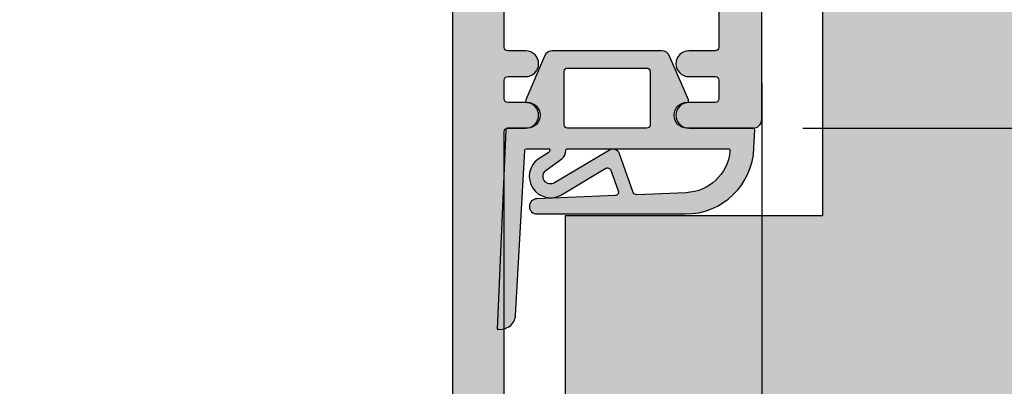
# Model space of a CAD drawing. Units: millimetres. Extents: x -34715 to -34007, y 22005 to 22251.
# Drawn here: x -34598 to -34540, y 22105 to 22126 of the extents above; entities that cross this region are included whole.
import ezdxf

# ---------------------------------------------------------------- set-up
doc = ezdxf.new("R2010")
doc.units = ezdxf.units.MM
doc.header["$LTSCALE"] = 0.2
doc.layers.add('Bem_1_1', color=7, linetype='Continuous', lineweight=18)
for name, color, linetype in [('Dichtung-Falzlippendichtung-Kontur', 4, 'Continuous'), ('Dichtung-Falzlippendichtung-Schraffur', 252, 'Continuous'), ('Türkontur', 4, 'Continuous'), ('Türschraffur', 254, 'Continuous'), ('Zarge-Schraffur', 250, 'Continuous')]:
    doc.layers.add(name, color=color, linetype=linetype)
doc.styles.add('Bemtext', font='arial.ttf')
doc.dimstyles.new('BEM_1_1$0', dxfattribs={"dimtxt": 4, "dimasz": 2, "dimexe": 1, "dimexo": 3, "dimgap": 1, "dimtad": 1, "dimdec": 0, "dimrnd": 0.1, "dimzin": 9, "dimdsep": 46, "dimtxsty": 'Bemtext', "dimblk": 'OBLIQUE', "dimcen": 0, "dimdle": 1, "dimclrd": 151, "dimclre": 249, "dimclrt": 151, "dimadec": 0, "dimazin": 2, "dimtfac": 1, "dimtdec": 0, "dimtix": 1, "dimtmove": 0, "dimatfit": 0, "dimldrblk": 'OBLIQUE', "dimfxl": 1, "dimtolj": 1, "dimtzin": 12, "dimarcsym": 0})

# ---------------------------------------------------------------- blocks, each defined once
blk = doc.blocks.new('_Oblique')
at = {"color": 0, "linetype": 'ByBlock', "lineweight": -2}
blk.add_line((-0.5, -0.5), (0.5, 0.5), dxfattribs=at)
blk = doc.blocks.new('*D46')
at = {"layer": 'Bem_1_1', "color": 249, "lineweight": -2, "transparency": 16777216}
for p, q in [((-34612.28141933776, 22162.15706746292), (-34612.28141933776, 22033.1572486338)), ((-34569.28141807204, 22061.6572486338), (-34569.28141807204, 22033.1572486338))]:
    blk.add_line(p, q, dxfattribs=at)
at = {"layer": 'Bem_1_1', "color": 151, "lineweight": -2, "transparency": 16777216}
blk.add_line((-34613.28141933776, 22034.1572486338), (-34568.28141807204, 22034.1572486338), dxfattribs=at)
at = {"layer": 'Defpoints', "color": 0, "lineweight": 70, "transparency": 16777216}
for p in [(-34612.28141933776, 22165.15706746291), (-34569.28141807204, 22064.6572486338), (-34569.28141807204, 22034.1572486338)]:
    blk.add_point(p, dxfattribs=at)
at = {"layer": 'Bem_1_1', "color": 151, "lineweight": -2, "transparency": 16777216, "xscale": 2, "yscale": 2, "zscale": 2, "rotation": 180}
blk.add_blockref('_Oblique', (-34612.28141933776, 22034.1572486338), dxfattribs=at)
at = {"layer": 'Bem_1_1', "color": 151, "lineweight": -2, "transparency": 16777216, "xscale": 2, "yscale": 2, "zscale": 2}
blk.add_blockref('_Oblique', (-34569.28141807204, 22034.1572486338), dxfattribs=at)
at = {"layer": 'Bem_1_1', "color": 151, "transparency": 16777216, "insert": (-34592.28141870489, 22037.20090484117), "char_height": 4, "attachment_point": 5, "style": 'Bemtext'}
blk.add_mtext('\\A1;43', dxfattribs=at)
blk = doc.blocks.new('*D54')
at = {"layer": 'Bem_1_1', "color": 151, "lineweight": -2, "transparency": 16777216}
blk.add_line((-34499.22714049945, 22064.06207135324), (-34499.22714049945, 22136.06207135324), dxfattribs=at)
at = {"layer": 'Bem_1_1', "color": 249, "lineweight": -2, "transparency": 16777216}
for p, q in [((-34547.03017911014, 22135.06207135324), (-34498.22714049945, 22135.06207135324)), ((-34510.136104844, 22065.06207135324), (-34498.22714049945, 22065.06207135324))]:
    blk.add_line(p, q, dxfattribs=at)
at = {"layer": 'Defpoints', "color": 0, "lineweight": 70, "transparency": 16777216}
for p in [(-34550.03017911014, 22135.06207135324), (-34499.22714049945, 22135.06207135324), (-34513.136104844, 22065.06207135324)]:
    blk.add_point(p, dxfattribs=at)
at = {"layer": 'Bem_1_1', "color": 151, "lineweight": -2, "transparency": 16777216, "xscale": 2, "yscale": 2, "zscale": 2}
for p, rotation in [((-34499.22714049945, 22135.06207135324), 90), ((-34499.22714049945, 22065.06207135324), 270)]:
    blk.add_blockref('_Oblique', p, dxfattribs=dict(at, rotation=rotation))
at = {"layer": 'Bem_1_1', "color": 151, "transparency": 16777216, "insert": (-34502.26943245032, 22100.06207135324), "char_height": 4, "attachment_point": 5, "rotation": 90, "style": 'Bemtext'}
blk.add_mtext('\\A1;70', dxfattribs=at)
blk = doc.blocks.new('*D55')
at = {"layer": 'Bem_1_1', "color": 249, "lineweight": -2, "transparency": 16777216}
for p, q in [((-34554.28141807204, 22122.79874571234), (-34554.28141807204, 22048.1572486338)), ((-34569.28143109323, 22061.65364016931), (-34569.28143109323, 22048.1572486338))]:
    blk.add_line(p, q, dxfattribs=at)
at = {"layer": 'Bem_1_1', "color": 151, "lineweight": -2, "transparency": 16777216}
blk.add_line((-34570.28143109322, 22049.15724863381), (-34553.28141807204, 22049.15724863381), dxfattribs=at)
at = {"layer": 'Defpoints', "color": 0, "lineweight": 70, "transparency": 16777216}
for p in [(-34554.28141807204, 22125.79874571234), (-34569.28143109323, 22064.6536401693), (-34554.28141807204, 22049.15724863381)]:
    blk.add_point(p, dxfattribs=at)
at = {"layer": 'Bem_1_1', "color": 151, "lineweight": -2, "transparency": 16777216, "xscale": 2, "yscale": 2, "zscale": 2, "rotation": 180}
blk.add_blockref('_Oblique', (-34569.28143109323, 22049.15724863381), dxfattribs=at)
at = {"layer": 'Bem_1_1', "color": 151, "lineweight": -2, "transparency": 16777216, "xscale": 2, "yscale": 2, "zscale": 2}
blk.add_blockref('_Oblique', (-34554.28141807204, 22049.15724863381), dxfattribs=at)
at = {"layer": 'Bem_1_1', "color": 151, "transparency": 16777216, "insert": (-34561.78142458263, 22052.19954058469), "char_height": 4, "attachment_point": 5, "style": 'Bemtext'}
blk.add_mtext('\\A1;15', dxfattribs=at)
blk = doc.blocks.new('*D69')
at = {"layer": 'Bem_1_1', "color": 151, "lineweight": -2, "transparency": 16777216}
blk.add_line((-34519.28141807238, 22064.06207135324), (-34519.28141807238, 22116.06207135324), dxfattribs=at)
at = {"layer": 'Bem_1_1', "color": 249, "lineweight": -2, "transparency": 16777216}
for p, q in [((-34538.09283100665, 22115.06207135324), (-34518.28141807238, 22115.06207135324)), ((-34561.59170934336, 22065.06207135324), (-34518.28141807238, 22065.06207135324))]:
    blk.add_line(p, q, dxfattribs=at)
at = {"layer": 'Defpoints', "color": 0, "lineweight": 70, "transparency": 16777216}
for p in [(-34541.09283100665, 22115.06207135324), (-34519.28141807238, 22115.06207135324), (-34564.59170934335, 22065.06207135324)]:
    blk.add_point(p, dxfattribs=at)
at = {"layer": 'Bem_1_1', "color": 151, "lineweight": -2, "transparency": 16777216, "xscale": 2, "yscale": 2, "zscale": 2}
for p, rotation in [((-34519.28141807238, 22115.06207135324), 90), ((-34519.28141807238, 22065.06207135324), 270)]:
    blk.add_blockref('_Oblique', p, dxfattribs=dict(at, rotation=rotation))
at = {"layer": 'Bem_1_1', "color": 151, "transparency": 16777216, "insert": (-34522.32371002325, 22090.06207135324), "char_height": 4, "attachment_point": 5, "rotation": 90, "style": 'Bemtext'}
blk.add_mtext('\\A1;50', dxfattribs=at)
blk = doc.blocks.new('*D70')
at = {"layer": 'Bem_1_1', "color": 249, "lineweight": -2, "transparency": 16777216}
for p, q in [((-34612.28141933776, 22175.65706746292), (-34612.28141933776, 22193.90101870149)), ((-34008.23017911011, 22094.84132971076), (-34008.23017911011, 22193.90101870149))]:
    blk.add_line(p, q, dxfattribs=at)
at = {"layer": 'Bem_1_1', "color": 151, "lineweight": -2, "transparency": 16777216}
blk.add_line((-34613.28141933776, 22192.9010187015), (-34007.23017911011, 22192.9010187015), dxfattribs=at)
at = {"layer": 'Defpoints', "color": 0, "lineweight": 70, "transparency": 16777216}
for p in [(-34008.23017911011, 22192.9010187015), (-34612.28141933776, 22172.65706746291), (-34008.23017911011, 22091.84132971075)]:
    blk.add_point(p, dxfattribs=at)
at = {"layer": 'Bem_1_1', "color": 151, "lineweight": -2, "transparency": 16777216, "xscale": 2, "yscale": 2, "zscale": 2, "rotation": 180}
blk.add_blockref('_Oblique', (-34612.28141933776, 22192.9010187015), dxfattribs=at)
at = {"layer": 'Bem_1_1', "color": 151, "lineweight": -2, "transparency": 16777216, "xscale": 2, "yscale": 2, "zscale": 2}
blk.add_blockref('_Oblique', (-34008.23017911011, 22192.9010187015), dxfattribs=at)
at = {"layer": 'Bem_1_1', "color": 151, "transparency": 16777216, "insert": (-34536.47479293296, 22195.90101870149), "char_height": 4, "attachment_point": 5, "style": 'Bemtext'}
blk.add_mtext('\\A1;ZAM', dxfattribs=at)
blk = doc.blocks.new('*D71')
at = {"layer": 'Bem_1_1', "color": 151, "lineweight": -2, "transparency": 16777216}
blk.add_line((-34509.28141807203, 22063.15724863381), (-34509.28141807203, 22121.15988099435), dxfattribs=at)
at = {"layer": 'Bem_1_1', "color": 249, "lineweight": -2, "transparency": 16777216}
for p, q in [((-34551.73017911014, 22120.15988099436), (-34508.28141807203, 22120.15988099436)), ((-34566.78141807205, 22064.15724863381), (-34508.28141807203, 22064.15724863381))]:
    blk.add_line(p, q, dxfattribs=at)
at = {"layer": 'Defpoints', "color": 0, "lineweight": 70, "transparency": 16777216}
for p in [(-34554.73017911014, 22120.15988099436), (-34509.28141807203, 22120.15988099436), (-34569.78141807205, 22064.15724863381)]:
    blk.add_point(p, dxfattribs=at)
at = {"layer": 'Bem_1_1', "color": 151, "lineweight": -2, "transparency": 16777216, "xscale": 2, "yscale": 2, "zscale": 2}
for p, rotation in [((-34509.28141807203, 22120.15988099436), 90), ((-34509.28141807203, 22064.15724863381), 270)]:
    blk.add_blockref('_Oblique', p, dxfattribs=dict(at, rotation=rotation))
at = {"layer": 'Bem_1_1', "color": 151, "transparency": 16777216, "insert": (-34512.3237100229, 22094.3361864799), "char_height": 4, "attachment_point": 5, "rotation": 90, "style": 'Bemtext'}
blk.add_mtext('\\A1;56', dxfattribs=at)
blk = doc.blocks.new('*D87')
at = {"layer": 'Bem_1_1', "color": 151, "lineweight": -2, "transparency": 16777216}
blk.add_line((-34519.28141807205, 22121.15988099435), (-34519.28141807205, 22114.06207135324), dxfattribs=at)
at = {"layer": 'Bem_1_1', "color": 249, "lineweight": -2, "transparency": 16777216}
for p, q in [((-34551.89329660623, 22120.15988099436), (-34518.28141807205, 22120.15988099436)), ((-34522.28141807205, 22115.06207135324), (-34520.28141807205, 22115.06207135324))]:
    blk.add_line(p, q, dxfattribs=at)
at = {"layer": 'Defpoints', "color": 0, "lineweight": 70, "transparency": 16777216}
for p in [(-34554.89329660624, 22120.15988099436), (-34519.28141807205, 22115.06207135324), (-34519.28141807205, 22115.06207135324)]:
    blk.add_point(p, dxfattribs=at)
at = {"layer": 'Bem_1_1', "color": 151, "lineweight": -2, "transparency": 16777216, "xscale": 2, "yscale": 2, "zscale": 2}
for p, rotation in [((-34519.28141807205, 22120.15988099436), 90), ((-34519.28141807205, 22115.06207135324), 270)]:
    blk.add_blockref('_Oblique', p, dxfattribs=dict(at, rotation=rotation))
at = {"layer": 'Bem_1_1', "color": 151, "transparency": 16777216, "insert": (-34522.31552448405, 22117.61097617378), "char_height": 4, "attachment_point": 5, "rotation": 90, "style": 'Bemtext'}
blk.add_mtext('\\A1;5', dxfattribs=at)
blk = doc.blocks.new('Falzlippend15-5')
at = {"layer": 'Dichtung-Falzlippendichtung-Schraffur'}
h = blk.add_hatch(color=256, dxfattribs=at)
h.dxf.hatch_style = 1
edge = h.paths.add_edge_path()
edge.add_line((-11.14331580447248, -1.639459025469989), (-10.04488841350246, -4.197295236457478))
edge.add_arc((-9.585459866641068, -4.000000000000024), 0.4999999999999748, 203.2404353565354, 270.0000000000043)
edge.add_line((-9.585459866641031, -4.5), (-3.217744687875836, -4.500000000313477))
edge.add_arc((-3.217744687875799, -4.000000000313502), 0.4999999999999752, 269.9999999999958, 336.7595646434646)
edge.add_line((-2.758316141014404, -4.197295236770955), (-1.659888759415309, -1.639459047604972))
edge.add_arc((-1.751774468787609, -1.600000000313504), 0.1000000000000057, 336.7595646434812, 448.9834109661365)
edge.add_arc((-1.749973129474888, -0.7499888701775426), 0.7500268706077523, 180.0008502492904, 269.99792598036413, ccw=False)
edge.add_arc((-1.750000000000056, -0.7500000003134774), 0.75, 90, 180, ccw=False)
edge.add_line((-1.750000000000056, -3.134772e-10), (-0.5959201012454969, -5.68e-14))
edge.add_arc((-0.5959201012455276, 0.0999999999999171), 0.099999999999974, 270.0000000000176, 357.614055969629)
edge.add_line((-0.4960067939363171, 0.0958369455287311), (0, 11.69999999999999))
edge.add_arc((-0.1774802091010986, 10.82001320497595), 0.8977059563349472, 78.59726297034182, 174.0469166576127)
edge.add_line((-1.070344976434512, 10.91311793790555), (-1.597067538588134, 1.294532012399145))
edge.add_arc((-1.696917932235824, 1.299999999999997), 0.1000000000000086, 270.00000012341445, 356.86551059269937, ccw=False)
edge.add_line((-1.696917932020426, 1.199999999999988), (-2.969269568976983, 1.199999997259453))
edge.add_arc((-2.969269569192338, 1.299999997259448), 0.0999999999999948, 143.1551289184338, 270.0000001233895, ccw=False)
edge.add_arc((-2.809217168943693, 1.180069896056458), 0.2999999999997746, 122.0234559920959, 143.1551289184627, ccw=False)
edge.add_line((-2.968297088159488, 1.434419221398911), (-2.373847355109887, 1.806211107947149))
edge.add_arc((-3.11149901774816, 2.807742376058285), 1.243862876846683, 306.3725317439513, 480.8608542688043)
edge.add_line((-3.749544554846238, 3.875493634070437), (-6.318694517537551, 2.340272152915133))
edge.add_arc((-6.421285494239985, 2.511955266526312), 0.1999999999999703, 199.7850847789528, 300.8608542688052, ccw=False)
edge.add_line((-6.609479277686432, 2.444256670735114), (-7.046713922151184, 3.659715293384863))
edge.add_arc((-6.858520138704714, 3.72741388917608), 0.1999999999999982, 92.32556295395108, 199.785084778956, ccw=False)
edge.add_line((-6.866635656066648, 3.927249167287698), (-2.314505991891337, 4.112115861859422))
edge.add_arc((-2.315091419464634, 4.55605773792849), 0.4439422620715084, 270.0755560840854, 450.0000000000001)
edge.add_line((-2.315091419464636, 5), (-10.96163324793042, 5))
edge.add_arc((-10.9616332479304, 0.9999999999999648), 4.000000000000035, 90.00000000000036, 177.8065963845828)
edge.add_line((-14.95870256522664, 1.153091060252336), (-14.99895865874117, 0.1020408163265074))
edge.add_arc((-14.89897948556631, 0.1000000000000347), 0.1000000000000339, 178.8306171944195, 270)
edge.add_line((-14.89897948556631, 0), (-11.05320455451681, 0))
edge.add_arc((-11.05320455451681, -0.75), 0.75, 0, 90, ccw=False)
edge.add_arc((-11.05320815253867, -0.7499985096505596), 0.7500035980233434, 270.1358337740947, 359.9998861462356, ccw=False)
edge.add_arc((-11.05143008572925, -1.600000000000016), 0.1000000000000165, 89.99999999999287, 203.2404353565228)
edge = h.paths.add_edge_path(flags=16)
edge.add_arc((-8.703204554516814, -3.299999999999982), 0.200000000000017, 180.0000000000082, 270.00000000000813, ccw=False)
edge.add_line((-8.903204554516833, -3.300000000000011), (-8.903204554516833, -0.1999999999999886))
edge.add_arc((-8.703204554516814, -0.200000000000017), 0.200000000000017, 89.99999999999193, 179.9999999999919, ccw=False)
edge.add_line((-8.703204554516788, 0), (-4.100000000000079, -3.134772e-10))
edge.add_arc((-4.100000000000051, -0.2000000003134943), 0.2000000000000171, 8.071765478234738e-12, 90.00000000000807, ccw=False)
edge.add_line((-3.900000000000034, -0.2000000003134659), (-3.900000000000034, -3.300000000313488))
edge.add_arc((-4.100000000000051, -3.30000000031346), 0.200000000000017, 269.9999999999918, 359.99999999999187, ccw=False)
edge.add_line((-4.100000000000079, -3.500000000313477), (-8.703204554516788, -3.5))
edge = h.paths.add_edge_path(flags=16)
edge.add_arc((-13.4641016151426, 1.299999999998581), 0.1000000000000141, 159.4300079079286, 270.0000000000173, ccw=False)
edge.add_arc((-10.89948685888742, 1.091938024523032), 2.669340756854871, 92.18378014431102, 174.7726728722312, ccw=False)
edge.add_line((-11.00120189177181, 3.759340155490889), (-8.123554645182367, 3.876204386931135))
edge.add_arc((-8.115439127820448, 3.676369108819486), 0.2000000000000293, 19.785084778951614, 92.32556295394647, ccw=False)
edge.add_line((-7.927245344373943, 3.744067704610699), (-7.11554734280736, 1.487646930361734))
edge.add_arc((-6.739159775914413, 1.623044121944125), 0.3999999999999893, 199.7850847789497, 300.8608542688019)
edge.add_line((-6.533977822509541, 1.279677894721714), (-3.339180648036517, 3.188761179625544))
edge.add_arc((-3.111499017748217, 2.807742376058245), 0.4438628768466611, -53.62746825605518, 120.86085426880689, ccw=False)
edge.add_line((-2.848273709570094, 2.45035366530044), (-3.752737698080863, 1.784194368866849))
edge.add_arc((-3.396918775949409, 1.301086829437758), 0.6000000000000169, 126.3724316808037, 180.0889497761598)
edge.add_arc((-4.09691793223581, 1.299999999999945), 0.0999999999999575, -89.99999999998408, 0.08900899159817754, ccw=False)
edge.add_line((-4.096917932235783, 1.199999999999988), (-13.46410161514256, 1.199999999998567))
at = {"layer": 'Dichtung-Falzlippendichtung-Kontur'}
blk.add_lwpolyline([(-11.14331580447248, -1.639459025469989), (-10.04488841350246, -4.197295236457478, 0.2998220750177176), (-9.585459866641031, -4.5), (-3.217744687875836, -4.500000000313477, 0.2998220750177174), (-2.758316141014404, -4.197295236770955), (-1.659888759415309, -1.639459047604972, 0.5329629284472822), (-1.750000279301104, -1.500015740293903, -0.4141986137325653), (-2.500000000000056, -0.7500000003134774, -0.4142135623730951), (-1.750000000000056, -3.134772e-10), (-0.5959201012454969, -5.68e-14, 0.40206866616617), (-0.4960067939363171, 0.0958369455287311), (0, 11.69999999999999, 0.4423544000304721), (-1.070344976434512, 10.91311793790555), (-1.597067538588134, 1.294532012399145, -0.3982794802395167), (-1.696917932020426, 1.199999999999988), (-2.969269568976983, 1.199999997259453, -0.6178830903890226), (-3.049295769316699, 1.359965047861066, -0.0924665047514423), (-2.968297088159488, 1.434419221398911), (-2.373847355109887, 1.806211107947149, 0.9530222616839449), (-3.749544554846238, 3.875493634070437), (-6.318694517537551, 2.340272152915133, -0.4720348272414892), (-6.609479277686432, 2.444256670735114), (-7.046713922151184, 3.659715293384863, -0.506558480301374), (-6.866635656066648, 3.927249167287698), (-2.314505991891337, 4.112115861859422, 0.9993408660579046), (-2.315091419464636, 5), (-10.96163324793042, 5, 0.4030449247050577), (-14.95870256522664, 1.153091060252336), (-14.99895865874117, 0.1020408163265074, 0.4202041028865537), (-14.89897948556631, 0), (-11.05320455451681, 0, -0.4142135623730951), (-10.30320455451681, -0.75, -0.4135187753883887), (-11.05143008572923, -1.5, 0.5386721293933516), (-11.14331579510156, -1.639459047291495)], format="xyb", dxfattribs=at)
for points in [[(-13.46410161514256, 1.199999999998567, -0.5237321830320071), (-13.55772598311932, 1.335135135133668, -0.3768162254180932), (-11.00120189177181, 3.759340155490889), (-8.123554645182367, 3.876204386931135, -0.3275289516805985), (-7.927245344373943, 3.744067704610699), (-7.11554734280736, 1.487646930361734, 0.4720348272414875), (-6.533977822509541, 1.279677894721714), (-3.339180648036517, 3.188761179625544, -0.9530222616840214), (-2.848273709570094, 2.45035366530044), (-3.752737698080863, 1.784194368866849, 0.2387709300909404), (-3.996918052903936, 1.300155349934186, -0.4146686452109977), (-4.096917932235783, 1.199999999999988)], [(-8.703204554516788, -3.5, -0.414213562373095), (-8.903204554516833, -3.300000000000011), (-8.903204554516833, -0.1999999999999886, -0.4142135623730951), (-8.703204554516788, 0), (-4.100000000000079, -3.134772e-10, -0.414213562373095), (-3.900000000000034, -0.2000000003134659), (-3.900000000000034, -3.300000000313488, -0.4142135623730951), (-4.100000000000079, -3.500000000313477)]]:
    blk.add_lwpolyline(points, format="xyb", close=True, dxfattribs=at)

msp = doc.modelspace()

# ---------------------------------------------------------------- hatches: boundary and pattern name
at = {"layer": 'Dichtung-Falzlippendichtung-Schraffur'}
h = msp.add_hatch(color=256, dxfattribs=at)
h.dxf.hatch_style = 1
edge = h.paths.add_edge_path()
edge.add_line((-34558.54697591791, 22121.79934001997), (-34559.64540330888, 22124.35717623096))
edge.add_arc((-34560.10483185575, 22124.1598809945), 0.500000000002162, 23.24043535667902, 90)
edge.add_line((-34560.10483185575, 22124.6598809945), (-34566.47254703451, 22124.65988099482))
edge.add_arc((-34566.47254703451, 22124.15988099482), 0.5, 90, 156.7595646433209)
edge.add_line((-34566.93197558137, 22124.35717623128), (-34568.03040296297, 22121.79934004211))
edge.add_arc((-34567.93851725359, 22121.75988099482), 0.1000000000049195, 156.7595646457861, 268.9834109631789)
edge.add_arc((-34567.94031859291, 22120.90986986468), 0.7500268706064983, 0.0008502491597823791, 89.99792598019849, ccw=False)
edge.add_arc((-34567.94029172239, 22120.90988099482), 0.75, -90, 0, ccw=False)
edge.add_line((-34567.94029172239, 22120.15988099482), (-34569.09437162114, 22120.1598809945))
edge.add_arc((-34569.09437162114, 22120.05988099451), 0.0999999999949069, 90, 177.6140559727351)
edge.add_line((-34569.19428492845, 22120.06404404897), (-34569.69029172239, 22108.4598809945))
edge.add_arc((-34569.51281151329, 22109.33986778953), 0.8977059563317128, 258.5972629707013, 354.0469166577072)
edge.add_line((-34568.61994674595, 22109.2467630566), (-34568.0932241838, 22118.8653489821))
edge.add_arc((-34567.99337379015, 22118.8598809945), 0.1000000000023616, 90.0000001250645, 176.8655105905146, ccw=False)
edge.add_line((-34567.99337379036, 22118.9598809945), (-34566.72102215341, 22118.95988099724))
edge.add_arc((-34566.72102215319, 22118.85988099724), 0.1000000000021828, -36.84487108237539, 90.0000001250645, ccw=False)
edge.add_arc((-34566.88107455344, 22118.97981109843), 0.2999999999826213, 302.0234559933411, 323.1551289198487, ccw=False)
edge.add_line((-34566.72199463422, 22118.7254617731), (-34567.31644436727, 22118.35366988656))
edge.add_arc((-34566.57879270463, 22117.35213861845), 1.243862876846127, 126.372531744018, 300.8608542687526)
edge.add_line((-34565.94074716754, 22116.28438736043), (-34563.37159720485, 22117.81960884159))
edge.add_arc((-34563.26900622815, 22117.64792572798), 0.1999999999941932, 19.785084777712598, 120.86085426820901, ccw=False)
edge.add_line((-34563.0808124447, 22117.71562432377), (-34562.64357780023, 22116.50016570112))
edge.add_arc((-34562.83177158368, 22116.43246710532), 0.2000000000010681, -87.67443704627829, 19.785084778693204, ccw=False)
edge.add_line((-34562.82365606632, 22116.23263182721), (-34567.3757857305, 22116.04776513264))
edge.add_arc((-34567.37520030292, 22115.60382325658), 0.4439422620691234, 90.07555608501767, 269.9999999990609)
edge.add_line((-34567.37520030292, 22115.1598809945), (-34558.72865847446, 22115.1598809945))
edge.add_arc((-34558.72865847446, 22119.15988099451), 4.000000000003637, 270, 357.8065963845343)
edge.add_line((-34554.73158915716, 22119.00678993425), (-34554.69133306364, 22120.05784017818))
edge.add_arc((-34554.79131223682, 22120.05988099451), 0.0999999999990078, 358.8306171929022, 450)
edge.add_line((-34554.79131223682, 22120.1598809945), (-34558.63708716787, 22120.1598809945))
edge.add_arc((-34558.63708716787, 22120.9098809945), 0.75, 180, 270, ccw=False)
edge.add_arc((-34558.63708356984, 22120.90987950416), 0.7500035980280046, 90.13583377437698, 179.9998861462731, ccw=False)
edge.add_arc((-34558.63886163666, 22121.7598809945), 0.0999999999985448, 270.0000000041689, 383.2404353561291)
edge = h.paths.add_edge_path(flags=16)
edge.add_arc((-34560.98708716786, 22123.4598809945), 0.2000000000007276, 0, 90, ccw=False)
edge.add_line((-34560.78708716787, 22123.4598809945), (-34560.78708716787, 22120.3598809945))
edge.add_arc((-34560.98708716786, 22120.3598809945), 0.1999999999970896, -90, 0, ccw=False)
edge.add_line((-34560.98708716786, 22120.1598809945), (-34565.59029172239, 22120.15988099482))
edge.add_arc((-34565.59029172239, 22120.35988099481), 0.2000000000007276, 180, 270, ccw=False)
edge.add_line((-34565.79029172238, 22120.35988099481), (-34565.79029172238, 22123.45988099482))
edge.add_arc((-34565.59029172239, 22123.45988099482), 0.1999999999970896, 90, 180, ccw=False)
edge.add_line((-34565.59029172239, 22123.65988099481), (-34560.98708716786, 22123.6598809945))
edge = h.paths.add_edge_path(flags=16)
edge.add_arc((-34556.22619010724, 22118.8598809945), 0.1000000000021828, -20.569992092114205, 90, ccw=False)
edge.add_arc((-34558.7908048635, 22119.06794296998), 2.669340756856465, 272.1837801443122, 354.772672872272, ccw=False)
edge.add_line((-34558.68908983062, 22116.40054083901), (-34561.56673707721, 22116.28367660757))
edge.add_arc((-34561.57485259456, 22116.48351188568), 0.1999999999964232, 199.7850847777126, 272.3255629516813, ccw=False)
edge.add_line((-34561.76304637801, 22116.41581328989), (-34562.57474437958, 22118.67223406414))
edge.add_arc((-34562.95113194647, 22118.53683687256), 0.4000000000021363, 19.78508477869325, 120.860854268569)
edge.add_line((-34563.15631389988, 22118.88020309978), (-34566.35111107435, 22116.97111981488))
edge.add_arc((-34566.57879270463, 22117.35213861845), 0.443862876844692, 126.37253174430569, 300.86085426827736, ccw=False)
edge.add_line((-34566.84201801281, 22117.70952732921), (-34565.93755402431, 22118.37568662564))
edge.add_arc((-34566.29337294644, 22118.85879416507), 0.6000000000027209, 306.372431681233, 360.088949776054)
edge.add_arc((-34565.59337379016, 22118.8598809945), 0.0999999999948666, 89.9999999958311, 180.0890089900019, ccw=False)
edge.add_line((-34565.59337379015, 22118.9598809945), (-34556.22619010724, 22118.95988099451))
at = {"layer": 'Türschraffur'}
h = msp.add_hatch(color=256, dxfattribs=at)
h.dxf.hatch_style = 1
h.paths.add_polyline_path([(-34051.43017911009, 22065.06207135323), (-34050.73017911009, 22065.76207135323), (-34050.73017911009, 22114.36207135323), (-34051.43017911009, 22115.06207135323), (-34065.73017911009, 22115.06207135323), (-34065.73017911009, 22134.36207135323), (-34066.43017911009, 22135.06207135323), (-34550.03017911012, 22135.06207135323), (-34550.73017911012, 22134.36207135323), (-34550.73017911012, 22115.06207135323), (-34565.73017911012, 22115.06207135323), (-34565.73017911012, 22065.76207135323), (-34565.03017911012, 22065.06207135323)])
at = {"layer": 'Zarge-Schraffur'}
h = msp.add_hatch(color=256, dxfattribs=at)
h.dxf.hatch_style = 1
edge = h.paths.add_edge_path()
edge.add_line((-34560.28141807204, 22132.35724863381), (-34560.28141807204, 22132.95724863381))
edge.add_arc((-34560.08141807204, 22132.95724863381), 0.1999999999970896, 90, 180, ccw=False)
edge.add_line((-34560.08141807204, 22133.15724863381), (-34556.98141807204, 22133.15724863381))
edge.add_arc((-34556.98141807204, 22132.95724863381), 0.1999999999970896, 0, 90, ccw=False)
edge.add_line((-34556.78141807204, 22132.95724863381), (-34556.78141807204, 22124.85724863381))
edge.add_arc((-34556.98141807205, 22124.8572486338), 0.2000000000043656, -89.99999999791561, 1.042224084812915e-09, ccw=False)
edge.add_line((-34556.98141807204, 22124.65724863381), (-34558.53141807204, 22124.65724863381))
edge.add_arc((-34558.53141807204, 22123.9072486338), 0.75, 90, 270)
edge.add_line((-34558.53141807204, 22123.15724863381), (-34556.98141807204, 22123.15724863381))
edge.add_arc((-34556.98141807204, 22122.95724863381), 0.1999999999970896, 0, 90, ccw=False)
edge.add_line((-34556.78141807204, 22122.95724863381), (-34556.78141807204, 22121.85724863381))
edge.add_arc((-34556.98141807205, 22121.85724863381), 0.2000000000043656, -89.99999999791561, 1.042224084812915e-09, ccw=False)
edge.add_line((-34556.98141807204, 22121.65724863381), (-34558.53141807204, 22121.65724863381))
edge.add_arc((-34558.53141807204, 22120.90724863381), 0.75, 90, 270)
edge.add_line((-34558.53141807204, 22120.1572486338), (-34554.78141807204, 22120.1572486338))
edge.add_arc((-34554.78141807204, 22120.6572486338), 0.5, 270, 360)
edge.add_line((-34554.28141807204, 22120.6572486338), (-34554.28141807204, 22135.6572486338))
edge.add_arc((-34554.78141807204, 22135.6572486338), 0.5, 0, 90)
edge.add_line((-34554.78141807204, 22136.15724863381), (-34603.78141807204, 22136.15724863381))
edge.add_arc((-34603.78141807204, 22135.6572486338), 0.5, 90, 180)
edge.add_line((-34604.28141807204, 22135.6572486338), (-34604.28141807204, 22103.18833754706))
edge.add_arc((-34603.28141807204, 22103.18833754706), 1, 180.0000000002084, 240.000000000146)
edge.add_line((-34603.78141807204, 22102.32231214327), (-34601.93125359123, 22101.25411918223))
edge.add_arc((-34601.68125359122, 22101.68713188412), 0.5000000000026944, 239.9999999992155, 373.4114229968578)
edge.add_arc((-34601.00034283235, 22101.84949117222), 0.2000000000002085, 119.7940928504525, 193.4114229972727, ccw=False)
edge.add_arc((-34600.03141807203, 22100.15724863381), 2.149999999998196, 62.366318741888676, 119.794092851427, ccw=False)
edge.add_arc((-34599.12697509988, 22101.88481423607), 0.2000000000046593, -11.251011403980328, 62.36631874138237, ccw=False)
edge.add_arc((-34598.44042781436, 22101.74823889147), 0.4999999999991802, 168.7489885958987, 281.2510114037737)
edge.add_arc((-34598.30385246978, 22101.06169160595), 0.2000000000083812, 27.633681258134175, 101.2510114027549, ccw=False)
edge.add_arc((-34600.03141807204, 22100.15724863381), 2.150000000001638, -27.6336812584139, 27.633681257980413, ccw=False)
edge.add_arc((-34598.30385246977, 22099.25280566164), 0.1999999999916156, 258.74898859438747, 332.36631874177885, ccw=False)
edge.add_arc((-34598.44042781436, 22098.56625837613), 0.5000000000020384, 78.74898859638894, 191.2510114039386)
edge.add_arc((-34599.12697509988, 22098.42968303154), 0.1999999999983868, -62.36631874041552, 11.251011404386986, ccw=False)
edge.add_arc((-34600.03141807204, 22100.15724863381), 2.1500000000067, 240.20590714866938, 297.6336812582381, ccw=False)
edge.add_arc((-34601.00034283235, 22098.46500609537), 0.1999999999922155, 166.5885770022439, 240.2059071479939, ccw=False)
edge.add_arc((-34601.68125359123, 22098.62736538349), 0.500000000001787, 346.588577002119, 479.9999999998539)
edge.add_line((-34601.93125359123, 22099.06037808538), (-34603.78141807205, 22097.99218512433))
edge.add_arc((-34603.28141807205, 22097.12615972055), 0.9999999999949624, 120.0000000001666, 180.0000000002084)
edge.add_line((-34604.28141807204, 22097.12615972054), (-34604.28141807204, 22064.6572486338))
edge.add_arc((-34603.78141807204, 22064.6572486338), 0.5, 180, 270)
edge.add_line((-34603.78141807204, 22064.15724863381), (-34569.78141807204, 22064.15724863381))
edge.add_arc((-34569.78141807204, 22064.6572486338), 0.5, 270, 360)
edge.add_line((-34569.28141807204, 22064.6572486338), (-34569.28141807204, 22119.95724863381))
edge.add_arc((-34569.08141807204, 22119.9572486338), 0.1999999999970896, 89.99999999791561, 179.9999999989578, ccw=False)
edge.add_line((-34569.08141807204, 22120.1572486338), (-34568.03141807204, 22120.1572486338))
edge.add_arc((-34568.03141807204, 22120.90724863381), 0.75, 270, 450)
edge.add_line((-34568.03141807204, 22121.65724863381), (-34569.08141807204, 22121.65724863381))
edge.add_arc((-34569.08141807204, 22121.85724863381), 0.2000000000043656, 180, 270.0000000020844, ccw=False)
edge.add_line((-34569.28141807204, 22121.85724863381), (-34569.28141807204, 22122.95724863381))
edge.add_arc((-34569.08141807204, 22122.9572486338), 0.1999999999970896, 89.99999999791561, 179.9999999989578, ccw=False)
edge.add_line((-34569.08141807204, 22123.15724863381), (-34568.03141807204, 22123.15724863381))
edge.add_arc((-34568.03141807204, 22123.9072486338), 0.75, 270, 450)
edge.add_line((-34568.03141807204, 22124.65724863381), (-34569.08141807204, 22124.65724863381))
edge.add_arc((-34569.08141807204, 22124.85724863381), 0.2000000000043656, 180, 270.0000000020844, ccw=False)
edge.add_line((-34569.28141807204, 22124.85724863381), (-34569.28141807204, 22132.95724863381))
edge.add_arc((-34569.08141807204, 22132.9572486338), 0.1999999999970896, 89.99999999791561, 179.9999999989578, ccw=False)
edge.add_line((-34569.08141807204, 22133.15724863381), (-34566.48141807204, 22133.15724863381))
edge.add_arc((-34566.48141807204, 22132.95724863381), 0.1999999999970896, 0, 90, ccw=False)
edge.add_line((-34566.28141807204, 22132.95724863381), (-34566.28141807204, 22132.35724863381))
edge.add_arc((-34566.08141807203, 22132.3572486338), 0.2000000000043656, 179.9999999989578, 269.9999999979156)
edge.add_line((-34566.08141807204, 22132.1572486338), (-34560.48141807204, 22132.1572486338))
edge.add_arc((-34560.48141807204, 22132.3572486338), 0.2000000000007276, 270.0000000020844, 360.0000000010422)
edge = h.paths.add_edge_path(flags=16)
edge.add_line((-34582.32413291633, 22133.39866999005), (-34582.50697562882, 22133.21582727757))
edge.add_arc((-34582.64839698506, 22133.35724863381), 0.2000000000015772, 270, 315, ccw=False)
edge.add_line((-34582.64839698506, 22133.15724863381), (-34583.91702613516, 22133.15724863381))
edge.add_arc((-34583.91702613516, 22133.35724863381), 0.2000000000043656, 225, 270, ccw=False)
edge.add_line((-34584.05844749139, 22133.21582727757), (-34584.24129020387, 22133.39866999005))
edge.add_arc((-34584.3827115601, 22133.25724863381), 0.1999999999938599, 45.00000000073695, 135.0000000007369)
edge.add_line((-34584.52413291634, 22133.39866999005), (-34584.70697562882, 22133.21582727757))
edge.add_arc((-34584.84839698505, 22133.35724863381), 0.1999999999990048, 269.9999999979156, 314.99999999778913, ccw=False)
edge.add_line((-34584.84839698506, 22133.15724863381), (-34594.78400504817, 22133.15724863381))
edge.add_arc((-34594.78400504817, 22132.65724863381), 0.4999999999963621, 90, 200.7835595956704)
edge.add_arc((-34599.13141807204, 22131.00724863382), 4.150000000006327, 3.5094049814828736, 20.783559595641577, ccw=False)
edge.add_arc((-34595.98732506549, 22131.2000676322), 1.000000000016621, -105.0000000004635, 3.509404981167677, ccw=False)
edge.add_line((-34596.24614411061, 22130.2341418059), (-34597.0124268904, 22130.43946665792))
edge.add_arc((-34596.88301736784, 22130.92242957106), 0.5000000000013499, 121.5885770029073, 254.9999999998312, ccw=False)
edge.add_arc((-34597.24968862922, 22131.51871153967), 0.1999999999976156, 301.588577001596, 375.2059071492674)
edge.add_arc((-34599.13141807203, 22131.00724863381), 2.149999999994501, 15.20590714871361, 72.63368125820212)
edge.add_arc((-34598.54938247854, 22132.86835974491), 0.2000000000058317, 72.6336812571875, 146.2510114028154)
edge.add_arc((-34599.13141807204, 22133.25724863381), 0.5000000000004551, 213.7489885962613, 326.25101140420196, ccw=False)
edge.add_arc((-34599.71345366554, 22132.86835974491), 0.2000000000094656, 33.74898859602654, 107.3663187408231)
edge.add_arc((-34599.13141807204, 22131.00724863381), 2.149999999995514, 107.3663187417979, 162.6336812582021)
edge.add_arc((-34600.99252918315, 22131.58928422731), 0.1999999999978016, 162.63368125756, 236.2510114039696)
edge.add_arc((-34601.38141807204, 22131.00724863381), 0.5000000000024764, -56.251011403855216, 56.25101140385527, ccw=False)
edge.add_arc((-34600.99252918315, 22130.42521304032), 0.1999999999963487, 123.7489885960304, 197.3663187424399)
edge.add_arc((-34599.13141807202, 22131.00724863382), 2.150000000010488, 197.3663187417747, 254.7940928511756)
edge.add_arc((-34599.6428809779, 22129.12551919099), 0.1999999999924169, 254.7940928537498, 328.41142299895)
edge.add_arc((-34599.04659900929, 22128.75884792962), 0.500000000000112, 15.00000000006088, 148.4114229968744, ccw=False)
edge.add_line((-34598.56363609615, 22128.88825745217), (-34598.35831124413, 22128.12197467238))
edge.add_arc((-34599.32423707042, 22127.86315562727), 1.000000000002699, -93.50940498121878, 15.000000000168825, ccw=False)
edge.add_arc((-34599.13141807209, 22131.00724863382), 4.149999999995706, 249.2164404050045, 266.4905950191627, ccw=False)
edge.add_arc((-34600.78141807203, 22126.65983560994), 0.5000000000078257, 69.21644040423575, 180)
edge.add_line((-34601.28141807204, 22126.65983560994), (-34601.28141807204, 22105.55539646432))
edge.add_arc((-34600.78141807203, 22105.55539646432), 0.500000000007276, 180, 277.909841410479)
edge.add_arc((-34600.03141807204, 22100.15724863381), 4.950000000002912, -97.90984141145202, 97.90984141144622, ccw=False)
edge.add_arc((-34600.78141807203, 22094.7591008033), 0.5000000000001604, 82.09015858952094, 180)
edge.add_line((-34601.28141807204, 22094.7591008033), (-34601.28141807204, 22073.65466165767))
edge.add_arc((-34600.78141807204, 22073.65466165767), 0.5, 180, 290.7835595960601)
edge.add_arc((-34599.13141807205, 22069.3072486338), 4.150000000005037, 93.50940498143268, 110.78355959559471, ccw=False)
edge.add_arc((-34599.32423707043, 22072.45134164035), 1.000000000009358, -15.000000000463615, 93.50940498119331, ccw=False)
edge.add_line((-34598.35831124413, 22072.19252259524), (-34598.56363609615, 22071.42623981544))
edge.add_arc((-34599.04659900929, 22071.55564933799), 0.5000000000058054, 211.5885770027705, 344.99999999953644, ccw=False)
edge.add_arc((-34599.6428809779, 22071.18897807662), 0.2000000000007145, 31.58857700105006, 105.2059071462502)
edge.add_arc((-34599.13141807202, 22069.3072486338), 2.150000000006941, 105.2059071488244, 162.6336812582253)
edge.add_arc((-34600.99252918315, 22069.8892842273), 0.1999999999978016, 162.63368125756, 236.2510114039696)
edge.add_arc((-34601.38141807204, 22069.30724863381), 0.5000000000024764, -56.251011403855216, 56.25101140385527, ccw=False)
edge.add_arc((-34600.99252918315, 22068.72521304031), 0.1999999999963487, 123.7489885960304, 197.3663187424399)
edge.add_arc((-34599.13141807203, 22069.3072486338), 2.150000000001372, 197.3663187416475, 252.633681258046)
edge.add_arc((-34599.71345366554, 22067.4461375227), 0.20000000000366, 252.6336812591769, 326.2510114039735)
edge.add_arc((-34599.13141807204, 22067.0572486338), 0.4999999999944053, 33.74898859579798, 146.2510114037388, ccw=False)
edge.add_arc((-34598.54938247854, 22067.4461375227), 0.2000000000034158, 213.7489885971845, 287.3663187428125)
edge.add_arc((-34599.13141807204, 22069.3072486338), 2.150000000001158, 287.366318741954, 344.7940928514308)
edge.add_arc((-34597.24968862922, 22068.79578572795), 0.1999999999952795, 344.7940928507326, 418.4114229984039)
edge.add_arc((-34596.88301736784, 22069.39206769655), 0.500000000000112, 105.00000000027671, 238.41142299687442, ccw=False)
edge.add_line((-34597.0124268904, 22069.87503060969), (-34596.24614411061, 22070.08035546171))
edge.add_arc((-34595.98732506549, 22069.11442963541), 1.00000000001161, -3.509404981167677, 105.00000000046359, ccw=False)
edge.add_arc((-34599.13141807204, 22069.30724863378), 4.150000000005642, 339.21644040440526, 356.49059501856726, ccw=False)
edge.add_arc((-34594.78400504817, 22067.65724863381), 0.4999999999984414, 159.2164404047194, 270)
edge.add_line((-34594.78400504817, 22067.1572486338), (-34572.78141807204, 22067.1572486338))
edge.add_arc((-34572.78141807204, 22067.65724863381), 0.5, 270, 360)
edge.add_line((-34572.28141807204, 22067.65724863381), (-34572.28141807204, 22132.65724863381))
edge.add_arc((-34572.78141807204, 22132.65724863381), 0.5, 0, 90)
edge.add_line((-34572.78141807204, 22133.15724863381), (-34581.71702613515, 22133.15724863381))
edge.add_arc((-34581.71702613515, 22133.35724863381), 0.2000000000043656, 225, 270, ccw=False)
edge.add_line((-34581.85844749139, 22133.21582727757), (-34582.04129020387, 22133.39866999005))
edge.add_arc((-34582.1827115601, 22133.25724863381), 0.1999999999990048, 44.99999999926305, 134.999999999263)

# ---------------------------------------------------------------- linework, layer by layer
for points in [[(-34556.78141807204, 22132.95724863381), (-34556.78141807204, 22124.85724863381, -0.4142135623730118), (-34556.98141807204, 22124.65724863381), (-34558.53141807204, 22124.65724863381, 0.9999999999999998), (-34558.53141807204, 22123.15724863381), (-34556.98141807204, 22123.15724863381, -0.414213562372887), (-34556.78141807204, 22122.95724863381), (-34556.78141807204, 22121.85724863381, -0.4142135623726789), (-34556.98141807204, 22121.65724863381), (-34558.53141807204, 22121.65724863381, 0.9999999999999998), (-34558.53141807204, 22120.1572486338), (-34554.78141807204, 22120.1572486338, 0.4142135623730951), (-34554.28141807204, 22120.6572486338), (-34554.28141807204, 22135.6572486338, 0.4142135623730951)], [(-34603.78141807204, 22064.15724863381), (-34569.78141807204, 22064.15724863381, 0.4142135623730951), (-34569.28141807204, 22064.6572486338), (-34569.28141807204, 22119.95724863381, -0.4142135623729287), (-34569.08141807204, 22120.1572486338), (-34568.03141807204, 22120.1572486338, 0.9999999999999998), (-34568.03141807204, 22121.65724863381), (-34569.08141807204, 22121.65724863381, -0.4142135623731782), (-34569.28141807204, 22121.85724863381), (-34569.28141807204, 22122.95724863381, -0.4142135623729287), (-34569.08141807204, 22123.15724863381), (-34568.03141807204, 22123.15724863381, 0.9999999999999998), (-34568.03141807204, 22124.65724863381), (-34569.08141807204, 22124.65724863381, -0.4142135623732198), (-34569.28141807204, 22124.85724863381), (-34569.28141807204, 22132.95724863381, -0.4142135623729287)], [(-34598.48968652023, 22067.25525433181, 0.2559554972743623), (-34597.05669073766, 22068.74332799402, 0.332739711230505), (-34597.14492541169, 22068.9661520047, -0.6581985806855588), (-34597.0124268904, 22069.87503060969), (-34596.24614411061, 22070.08035546171, -0.5123283755355809), (-34594.98920030149, 22069.05321725498, -0.0755157754503745), (-34595.25146881417, 22067.83466798864, 0.5249202332441416), (-34594.78400504817, 22067.1572486338), (-34572.78141807204, 22067.1572486338, 0.4142135623730617), (-34572.28141807204, 22067.65724863381), (-34572.28141807204, 22132.65724863381, 0.4142135623731117)]]:
    msp.add_lwpolyline(points, format="xyb")
at = {"layer": 'Dichtung-Falzlippendichtung-Kontur'}
msp.add_lwpolyline([(-34558.54697591791, 22121.79934001997), (-34559.64540330888, 22124.35717623096, 0.2998220750177176), (-34560.10483185575, 22124.6598809945), (-34566.47254703451, 22124.65988099482, 0.2998220750177174), (-34566.93197558137, 22124.35717623128), (-34568.03040296297, 22121.79934004211, 0.5329629284472822), (-34567.94029144309, 22121.6598967348, -0.4141986137325653), (-34567.19029172238, 22120.90988099482, -0.4142135623730951), (-34567.94029172239, 22120.15988099482), (-34569.09437162114, 22120.1598809945, 0.40206866616617), (-34569.19428492845, 22120.06404404897), (-34569.69029172239, 22108.4598809945, 0.4423544000304721), (-34568.61994674595, 22109.2467630566), (-34568.0932241838, 22118.8653489821, -0.3982794802395167), (-34567.99337379036, 22118.9598809945), (-34566.72102215341, 22118.95988099724, -0.6178830903890226), (-34566.64099595307, 22118.79991594664, -0.0924665047514423), (-34566.72199463422, 22118.7254617731), (-34567.31644436727, 22118.35366988656, 0.9530222616839449), (-34565.94074716754, 22116.28438736043), (-34563.37159720485, 22117.81960884159, -0.4720348272414892), (-34563.0808124447, 22117.71562432377), (-34562.64357780023, 22116.50016570112, -0.506558480301374), (-34562.82365606632, 22116.23263182721), (-34567.3757857305, 22116.04776513264, 0.9993408660579046), (-34567.37520030292, 22115.1598809945), (-34558.72865847446, 22115.1598809945, 0.4030449247050577), (-34554.73158915716, 22119.00678993425), (-34554.69133306364, 22120.05784017818, 0.4202041028865537), (-34554.79131223682, 22120.1598809945), (-34558.63708716787, 22120.1598809945, -0.4142135623730951), (-34559.38708716787, 22120.9098809945, -0.4135187753883887), (-34558.63886163665, 22121.6598809945, 0.5386721293933516), (-34558.54697592728, 22121.7993400418)], format="xyb", dxfattribs=at)
for points in [[(-34560.98708716786, 22123.6598809945, -0.414213562373095), (-34560.78708716787, 22123.4598809945), (-34560.78708716787, 22120.3598809945, -0.4142135623730951), (-34560.98708716786, 22120.1598809945), (-34565.59029172239, 22120.15988099482, -0.414213562373095), (-34565.79029172238, 22120.35988099481), (-34565.79029172238, 22123.45988099482, -0.4142135623730951), (-34565.59029172239, 22123.65988099481)], [(-34556.22619010724, 22118.95988099451, -0.5237321830320071), (-34556.13256573927, 22118.82474585937, -0.3768162254180932), (-34558.68908983062, 22116.40054083901), (-34561.56673707721, 22116.28367660757, -0.3275289516805985), (-34561.76304637801, 22116.41581328989), (-34562.57474437958, 22118.67223406414, 0.4720348272414875), (-34563.15631389988, 22118.88020309978), (-34566.35111107435, 22116.97111981488, -0.9530222616840214), (-34566.84201801281, 22117.70952732921), (-34565.93755402431, 22118.37568662564, 0.2387709300909404), (-34565.69337366949, 22118.85972564457, -0.4146686452109977), (-34565.59337379015, 22118.9598809945)]]:
    msp.add_lwpolyline(points, format="xyb", close=True, dxfattribs=at)
at = {"layer": 'Türkontur'}
msp.add_lwpolyline([(-34065.73017911009, 22115.06207135323), (-34065.73017911009, 22134.36207135323), (-34066.43017911009, 22135.06207135323), (-34550.03017911012, 22135.06207135323), (-34550.73017911012, 22134.36207135323), (-34550.73017911012, 22115.06207135323), (-34565.73017911012, 22115.06207135323), (-34565.73017911012, 22065.76207135323), (-34565.03017911012, 22065.06207135323), (-34051.43017911009, 22065.06207135323), (-34050.73017911009, 22065.76207135323), (-34050.73017911009, 22114.36207135323), (-34051.43017911009, 22115.06207135323), (-34065.73017911009, 22115.06207135323)], dxfattribs=at)

# ---------------------------------------------------------------- block references
at = {"layer": 'Dichtung-Falzlippendichtung-Kontur', "rotation": 180}
msp.add_blockref('Falzlippend15-5', (-34569.69029172239, 22120.1598809945), dxfattribs=at)

# ---------------------------------------------------------------- dimensions: what is measured, and where the dimension line sits
at = {"layer": 'Bem_1_1'}
dim = msp.add_linear_dim(base=(-34008.23017911011, 22192.9010187015), p1=(-34612.28141933776, 22172.65706746291), p2=(-34008.23017911011, 22091.84132971075), text='ZAM', dimstyle='BEM_1_1$0', override={"dimtmove": 0}, dxfattribs=at)
dim.commit()
dim.dimension.update_dxf_attribs({"geometry": '*D70', "text_midpoint": (-34536.47479293296, 22192.9010187015), "dimtype": 128})
dim = msp.add_linear_dim(base=(-34569.28141807204, 22034.1572486338), p1=(-34612.28141933776, 22165.15706746291), p2=(-34569.28141807204, 22064.6572486338), dimstyle='BEM_1_1$0', dxfattribs=at)
dim.commit()
dim.dimension.update_dxf_attribs({"geometry": '*D46', "text_midpoint": (-34592.28141870489, 22034.1572486338), "dimtype": 128})
for base, p1, p2, picture, middle in [((-34499.22714049945, 22135.06207135324), (-34513.13610484399, 22065.06207135323), (-34550.03017911012, 22135.06207135323), '*D54', (-34502.26943245032, 22100.06207135324)), ((-34519.28141807238, 22115.06207135324), (-34564.59170934334, 22065.06207135323), (-34541.09283100664, 22115.06207135323), '*D69', (-34522.32371002325, 22090.06207135324))]:
    dim = msp.add_linear_dim(base=base, p1=p1, p2=p2, angle=90, dimstyle='BEM_1_1$0', dxfattribs=at)
    dim.commit()
    dim.dimension.update_dxf_attribs({"geometry": picture, "text_midpoint": middle})
dim = msp.add_linear_dim(base=(-34554.28141807204, 22049.15724863381), p1=(-34569.28143109323, 22064.6536401693), p2=(-34554.28141807204, 22125.79874571234), dimstyle='BEM_1_1$0', dxfattribs=at)
dim.commit()
dim.dimension.update_dxf_attribs({"geometry": '*D55', "text_midpoint": (-34561.78142458263, 22052.19954058469)})
dim = msp.add_linear_dim(base=(-34509.28141807203, 22120.15988099436), p1=(-34569.78141807204, 22064.15724863381), p2=(-34554.73017911012, 22120.15988099435), angle=90, dimstyle='BEM_1_1$0', dxfattribs=at)
dim.commit()
dim.dimension.update_dxf_attribs({"geometry": '*D71', "text_midpoint": (-34509.28141807202, 22094.3361864799), "dimtype": 128})
dim = msp.add_linear_dim(base=(-34519.28141807205, 22115.06207135324), p1=(-34554.89329660622, 22120.15988099435), p2=(-34519.28141807204, 22115.06207135323), angle=90, text='5', dimstyle='BEM_1_1$0', dxfattribs=at)
dim.commit()
dim.dimension.update_dxf_attribs({"geometry": '*D87', "text_midpoint": (-34519.28141807204, 22117.61097617378), "dimtype": 128})

doc.saveas('drawing.dxf')
